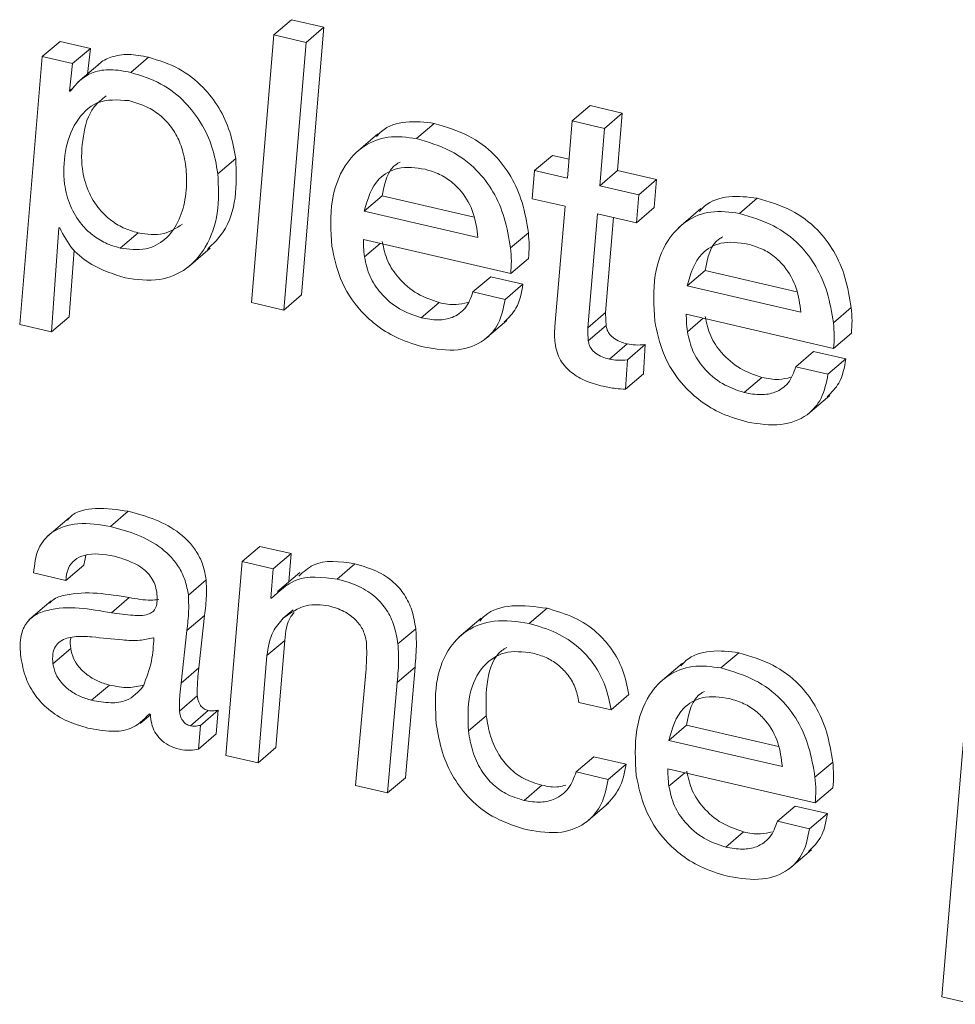
# Model space of a CAD drawing. Units: inches. Extents: x 2 to 195, y -7 to 151.
# Drawn here: x 167 to 167, y 104 to 105 of the extents above; entities that cross this region are included whole.
import ezdxf

# ---------------------------------------------------------------- set-up
doc = ezdxf.new("R2010")
doc.units = ezdxf.units.IN
doc.header["$MEASUREMENT"] = 0
doc.layers.add('SLD-0', color=179, linetype='Continuous')

msp = doc.modelspace()

# ---------------------------------------------------------------- linework, layer by layer
at = {"layer": 'SLD-0', "color": 179, "linetype": 'Continuous', "lineweight": 15}
for p, q in [((167.08111, 104.74854), (167.08723, 104.75376)), ((167.09828, 104.7512), (167.08723, 104.75376)), ((167.09063, 104.65935), (167.09828, 104.7512)), ((167.09216, 104.74598), (167.09828, 104.7512)), ((167.08111, 104.74854), (167.07346, 104.65669)), ((167.09216, 104.74598), (167.08111, 104.74854)), ((167.00164, 104.74111), (167.00775, 104.74633)), ((167.01815, 104.74393), (167.00775, 104.74633)), ((167.08451, 104.65413), (167.09216, 104.74598)), ((167.00164, 104.74111), (166.99387, 104.64916)), ((167.01204, 104.7387), (167.00164, 104.74111)), ((167.01204, 104.7387), (167.01815, 104.74393)), ((167.01711, 104.73509), (167.01815, 104.74393)), ((167.03199, 104.73565), (167.03811, 104.74088)), ((167.01093, 104.72926), (167.01204, 104.7387)), ((167.02148, 104.73883), (167.01384, 104.7323)), ((167.01093, 104.72926), (167.01249, 104.73059)), ((167.01119, 104.7292), (167.01093, 104.72926)), ((167.18357, 104.71904), (167.18969, 104.72427)), ((167.20074, 104.72171), (167.18969, 104.72427)), ((167.19463, 104.71648), (167.20074, 104.72171)), ((167.19912, 104.70202), (167.20074, 104.72171)), ((167.13009, 104.71294), (167.13621, 104.71816)), ((167.18357, 104.71904), (167.18195, 104.69935)), ((167.19463, 104.71648), (167.18357, 104.71904)), ((167.11687, 104.71459), (167.10923, 104.70806)), ((167.19301, 104.69679), (167.19463, 104.71648)), ((167.17064, 104.70197), (167.17675, 104.7072)), ((167.18249, 104.70587), (167.17675, 104.7072)), ((167.06191, 104.70092), (167.06802, 104.70615)), ((167.17064, 104.70197), (167.1698, 104.69234)), ((167.18195, 104.69935), (167.17064, 104.70197)), ((167.19301, 104.69679), (167.19912, 104.70202)), ((167.21251, 104.69892), (167.19912, 104.70202)), ((167.2064, 104.69369), (167.21251, 104.69892)), ((167.21167, 104.68929), (167.21251, 104.69892)), ((167.2064, 104.69369), (167.19301, 104.69679)), ((167.20556, 104.68406), (167.2064, 104.69369)), ((167.11218, 104.6881), (167.1183, 104.69333)), ((167.1183, 104.69333), (167.14984, 104.68602)), ((167.1698, 104.69234), (167.18111, 104.68972)), ((167.24094, 104.68727), (167.24705, 104.6925)), ((167.11218, 104.6881), (167.15119, 104.67907)), ((167.18111, 104.68972), (167.1776, 104.64843)), ((167.18889, 104.64804), (167.19217, 104.68716)), ((167.19217, 104.68716), (167.20556, 104.68406)), ((167.20556, 104.68406), (167.21167, 104.68929)), ((167.22772, 104.68892), (167.22007, 104.68239)), ((167.19501, 104.65327), (167.19774, 104.68587)), ((167.00479, 104.64663), (167.00735, 104.68236)), ((167.00735, 104.68236), (167.00761, 104.6823)), ((167.02842, 104.67538), (167.03453, 104.6806)), ((167.16238, 104.67543), (167.16849, 104.68066)), ((167.11187, 104.67835), (167.16244, 104.66664)), ((167.01091, 104.65185), (167.01254, 104.6747)), ((167.05166, 104.66885), (167.0593, 104.67538)), ((167.16244, 104.66664), (167.16856, 104.67186)), ((167.22303, 104.66244), (167.22914, 104.66766)), ((167.22914, 104.66766), (167.26068, 104.66036)), ((167.14945, 104.66033), (167.15557, 104.66556)), ((167.16662, 104.663), (167.15557, 104.66556)), ((167.16051, 104.65777), (167.14945, 104.66033)), ((167.16051, 104.65777), (167.16662, 104.663)), ((167.22303, 104.66244), (167.26203, 104.6534)), ((167.07346, 104.65669), (167.08451, 104.65413)), ((167.08451, 104.65413), (167.09063, 104.65935)), ((167.13172, 104.65146), (167.13783, 104.65668)), ((167.18889, 104.64804), (167.19501, 104.65327)), ((167.27322, 104.64976), (167.27933, 104.65499)), ((167.00479, 104.64663), (167.01091, 104.65185)), ((167.15348, 104.64397), (167.16112, 104.6505)), ((167.22271, 104.65268), (167.27329, 104.64097)), ((166.99387, 104.64916), (167.00479, 104.64663)), ((167.18907, 104.64355), (167.19519, 104.64877)), ((167.27329, 104.64097), (167.2794, 104.6462)), ((167.19629, 104.63729), (167.2024, 104.64252)), ((167.20251, 104.63703), (167.20862, 104.64225)), ((167.20797, 104.63218), (167.20862, 104.64225)), ((167.26029, 104.63466), (167.26641, 104.63989)), ((167.27746, 104.63733), (167.26641, 104.63989)), ((167.20185, 104.62695), (167.20251, 104.63703)), ((167.27135, 104.6321), (167.27746, 104.63733)), ((167.27135, 104.6321), (167.26029, 104.63466)), ((167.20185, 104.62695), (167.20797, 104.63218)), ((167.24256, 104.62579), (167.24868, 104.63101)), ((167.26432, 104.6183), (167.27197, 104.62483)), ((167.01086, 104.58286), (167.00322, 104.57632)), ((167.02501, 104.57983), (167.03112, 104.58506)), ((167.07024, 104.56778), (167.07635, 104.57301)), ((167.08701, 104.57054), (167.07635, 104.57301)), ((167.01584, 104.56657), (167.01653, 104.56991)), ((167.0809, 104.56531), (167.08701, 104.57054)), ((167.08626, 104.5609), (167.08701, 104.57054)), ((167.00972, 104.56134), (167.01584, 104.56657)), ((167.07024, 104.56778), (167.06465, 104.50128)), ((167.0809, 104.56531), (167.07024, 104.56778)), ((167.08011, 104.55527), (167.0809, 104.56531)), ((167.10281, 104.56182), (167.10892, 104.56704)), ((166.99867, 104.5639), (167.00972, 104.56134)), ((167.08999, 104.56409), (167.08234, 104.55755)), ((167.05177, 104.55632), (167.05789, 104.56155)), ((167.02537, 104.55024), (167.03148, 104.55547)), ((167.08037, 104.55521), (167.08011, 104.55527)), ((167.0047, 104.55431), (166.99706, 104.54778)), ((167.16877, 104.54654), (167.17489, 104.55177)), ((167.05126, 104.54412), (167.05737, 104.54934)), ((167.05542, 104.53131), (167.05737, 104.54934)), ((167.08437, 104.54838), (167.0877, 104.55122)), ((167.15229, 104.54836), (167.14465, 104.54183)), ((167.03994, 104.54163), (167.03968, 104.54168)), ((167.0493, 104.52608), (167.05126, 104.54412)), ((167.12373, 104.53953), (167.12985, 104.54476)), ((167.07875, 104.53552), (167.08487, 104.54075)), ((167.08181, 104.50395), (167.08487, 104.54075)), ((167.00528, 104.53274), (167.0114, 104.53796)), ((167.0757, 104.49873), (167.07875, 104.53552)), ((167.2346, 104.5313), (167.24071, 104.53652)), ((167.0493, 104.52608), (167.05542, 104.53131)), ((167.12346, 104.52635), (167.12958, 104.53157)), ((167.12628, 104.49365), (167.12958, 104.53157)), ((167.22138, 104.53295), (167.21374, 104.52642)), ((167.11269, 104.52977), (167.10912, 104.49099)), ((167.01857, 104.52022), (167.02469, 104.52544)), ((167.12017, 104.48843), (167.12346, 104.52635)), ((167.04871, 104.51652), (167.05483, 104.52174)), ((167.19692, 104.51695), (167.20303, 104.52217)), ((167.18587, 104.5195), (167.19692, 104.51695)), ((167.03525, 104.51226), (167.03876, 104.51526)), ((167.03846, 104.51561), (167.03876, 104.51527)), ((167.0525, 104.51144), (167.05861, 104.51666)), ((167.05589, 104.51158), (167.062, 104.5168)), ((167.06136, 104.50869), (167.062, 104.5168)), ((167.14792, 104.50967), (167.15403, 104.51489)), ((167.05525, 104.50346), (167.05589, 104.51158)), ((167.21669, 104.50646), (167.2228, 104.51169)), ((167.2228, 104.51169), (167.25434, 104.50438)), ((167.05525, 104.50346), (167.06136, 104.50869)), ((167.31821, 104.51036), (167.31045, 104.41841)), ((167.21669, 104.50646), (167.25569, 104.49743)), ((167.06465, 104.50128), (167.0757, 104.49873)), ((167.0757, 104.49873), (167.08181, 104.50395)), ((167.18489, 104.49561), (167.191, 104.50083)), ((167.20206, 104.49827), (167.191, 104.50083)), ((167.19594, 104.49305), (167.20206, 104.49827)), ((167.26688, 104.49379), (167.273, 104.49902)), ((167.19594, 104.49305), (167.18489, 104.49561)), ((167.21637, 104.49671), (167.26695, 104.485)), ((167.10912, 104.49099), (167.12017, 104.48843)), ((167.12017, 104.48843), (167.12628, 104.49365)), ((167.16702, 104.48584), (167.17313, 104.49107)), ((167.26695, 104.485), (167.27306, 104.49022)), ((167.18837, 104.47835), (167.19601, 104.48488)), ((167.25396, 104.47869), (167.26007, 104.48392)), ((167.27113, 104.48135), (167.26007, 104.48392)), ((167.26501, 104.47613), (167.27113, 104.48135)), ((167.26501, 104.47613), (167.25396, 104.47869)), ((167.23623, 104.46982), (167.24234, 104.47504)), ((167.25799, 104.46233), (167.26563, 104.46886)), ((167.31045, 104.41841), (167.32137, 104.41588))]:
    msp.add_line(p, q, dxfattribs=at)
at = {"layer": 'SLD-0', "color": 8, "linetype": 'Continuous', "lineweight": 15}
for p, q in [((167.11223, 104.67236), (167.11766, 104.67701)), ((167.22307, 104.64669), (167.22851, 104.65134)), ((167.21673, 104.49072), (167.22217, 104.49536))]:
    msp.add_line(p, q, dxfattribs=at)
at = {"layer": 'SLD-0', "color": 179, "linetype": 'Continuous', "lineweight": 15}
for points, knots in [([(167.03811, 104.74088), (167.0358, 104.74134), (167.0315, 104.74221), (167.02555, 104.74126), (167.02204, 104.73954), (167.02087, 104.73825), (167.02076, 104.73813)], [0, 0, 0, 0, 0.383908, 0.713615, 0.9745, 1, 1, 1, 1]), ([(167.06802, 104.70615), (167.06747, 104.70923), (167.06639, 104.71529), (167.06251, 104.72362), (167.05673, 104.73118), (167.04858, 104.7376), (167.04166, 104.73977), (167.03811, 104.74088)], [0, 0, 0, 0, 0.191843, 0.376604, 0.557767, 0.772878, 1, 1, 1, 1]), ([(167.03199, 104.73565), (167.02969, 104.73611), (167.02541, 104.73695), (167.01937, 104.73611), (167.01456, 104.73331), (167.01237, 104.73064), (167.01119, 104.7292)], [0, 0, 0, 0, 0.300474, 0.558521, 0.762718, 1, 1, 1, 1]), ([(167.06191, 104.70092), (167.06136, 104.70401), (167.06028, 104.71006), (167.0564, 104.7184), (167.05062, 104.72595), (167.04247, 104.73237), (167.03555, 104.73454), (167.03199, 104.73565)], [0, 0, 0, 0, 0.19179, 0.376567, 0.557735, 0.772853, 1, 1, 1, 1]), ([(167.02359, 104.72763), (167.02209, 104.72645), (167.01774, 104.72302), (167.01532, 104.71355), (167.01479, 104.70372), (167.01703, 104.69503), (167.02061, 104.68912), (167.02492, 104.68497), (167.02939, 104.68213), (167.03279, 104.68112), (167.03453, 104.6806)], [0, 0, 0, 0, 0.096183, 0.279417, 0.470236, 0.60221, 0.731973, 0.818733, 0.907347, 1, 1, 1, 1]), ([(167.03129, 104.72598), (167.02752, 104.72626), (167.02035, 104.7268), (167.01238, 104.71862), (167.00909, 104.7085), (167.00869, 104.69846), (167.01091, 104.68981), (167.0145, 104.6839), (167.0188, 104.67974), (167.02327, 104.67691), (167.02668, 104.6759), (167.02842, 104.67538)], [0, 0, 0, 0, 0.1469692, 0.2798922, 0.4258832, 0.5778874, 0.6830763, 0.7864378, 0.8555911, 0.9261933, 1, 1, 1, 1]), ([(167.02842, 104.67538), (167.03137, 104.67497), (167.0368, 104.67422), (167.04418, 104.67801), (167.04867, 104.68437), (167.05097, 104.69215), (167.05137, 104.7001), (167.05041, 104.70726), (167.04838, 104.71318), (167.04539, 104.71792), (167.04148, 104.72163), (167.03677, 104.72442), (167.03317, 104.72544), (167.03129, 104.72598)], [0, 0, 0, 0, 0.116716, 0.214556, 0.313347, 0.420741, 0.534999, 0.629317, 0.708075, 0.783595, 0.850995, 0.921963, 1, 1, 1, 1]), ([(167.13621, 104.71816), (167.13297, 104.71857), (167.1268, 104.71935), (167.11947, 104.71713), (167.11693, 104.71428), (167.11637, 104.71366)], [0, 0, 0, 0, 0.461914, 0.882709, 1, 1, 1, 1]), ([(167.16849, 104.68066), (167.16791, 104.68414), (167.1668, 104.69083), (167.16287, 104.69998), (167.15677, 104.70807), (167.14778, 104.71473), (167.1402, 104.71698), (167.13621, 104.71816)], [0, 0, 0, 0, 0.1990641, 0.381716, 0.5562401, 0.7662915, 1, 1, 1, 1]), ([(167.13009, 104.71294), (167.12682, 104.71339), (167.12056, 104.71426), (167.1115, 104.71073), (167.10433, 104.70306), (167.10013, 104.6908), (167.10071, 104.68129), (167.10104, 104.676)], [0, 0, 0, 0, 0.173876, 0.332316, 0.495581, 0.719462, 1, 1, 1, 1]), ([(167.16238, 104.67543), (167.1618, 104.67891), (167.16068, 104.6856), (167.15675, 104.69475), (167.15066, 104.70284), (167.14167, 104.70951), (167.13409, 104.71175), (167.13009, 104.71294)], [0, 0, 0, 0, 0.19901, 0.381703, 0.556222, 0.766298, 1, 1, 1, 1]), ([(167.05833, 104.67494), (167.06026, 104.67683), (167.06517, 104.68164), (167.06859, 104.693), (167.06822, 104.70164), (167.06802, 104.70615)], [0, 0, 0, 0, 0.2366188, 0.600855, 1, 1, 1, 1]), ([(167.12444, 104.70491), (167.12409, 104.70473), (167.12013, 104.70265), (167.11917, 104.69777), (167.1183, 104.69333)], [0, 0, 0, 0, 0.08778, 1, 1, 1, 1]), ([(167.03006, 104.66516), (167.03404, 104.66458), (167.04135, 104.66352), (167.05153, 104.66779), (167.05863, 104.67611), (167.06255, 104.6877), (167.06213, 104.69638), (167.06191, 104.70092)], [0, 0, 0, 0, 0.20649, 0.3796558, 0.5489326, 0.7641083, 1, 1, 1, 1]), ([(167.13303, 104.70242), (167.12988, 104.70291), (167.12427, 104.70378), (167.11518, 104.69871), (167.11333, 104.69218), (167.11218, 104.6881)], [0, 0, 0, 0, 0.323805, 0.578315, 1, 1, 1, 1]), ([(167.15119, 104.67907), (167.15083, 104.68185), (167.1501, 104.6875), (167.14646, 104.69397), (167.14216, 104.69826), (167.13796, 104.70096), (167.13471, 104.70192), (167.13303, 104.70242)], [0, 0, 0, 0, 0.262985, 0.534711, 0.681549, 0.834756, 1, 1, 1, 1]), ([(167.24705, 104.6925), (167.24382, 104.69291), (167.23764, 104.69369), (167.23031, 104.69147), (167.22777, 104.68861), (167.22721, 104.68799)], [0, 0, 0, 0, 0.461874, 0.882676, 1, 1, 1, 1]), ([(167.27933, 104.65499), (167.27875, 104.65847), (167.27764, 104.66516), (167.27371, 104.67431), (167.26761, 104.6824), (167.25862, 104.68907), (167.25104, 104.69131), (167.24705, 104.6925)], [0, 0, 0, 0, 0.19906, 0.381699, 0.556219, 0.766296, 1, 1, 1, 1]), ([(167.24094, 104.68727), (167.23766, 104.68772), (167.2314, 104.68859), (167.22234, 104.68506), (167.21517, 104.67739), (167.21097, 104.66513), (167.21156, 104.65562), (167.21188, 104.65033)], [0, 0, 0, 0, 0.173883, 0.332329, 0.4956, 0.719498, 1, 1, 1, 1]), ([(167.27322, 104.64976), (167.27264, 104.65325), (167.27152, 104.65993), (167.2676, 104.66909), (167.2615, 104.67718), (167.25251, 104.68384), (167.24493, 104.68609), (167.24094, 104.68727)], [0, 0, 0, 0, 0.199014, 0.381709, 0.556232, 0.766311, 1, 1, 1, 1]), ([(167.03453, 104.6806), (167.03753, 104.68015), (167.04302, 104.67931), (167.04766, 104.68227), (167.04976, 104.68362)], [0, 0, 0, 0, 0.546999, 1, 1, 1, 1]), ([(167.00761, 104.6823), (167.00895, 104.67974), (167.01161, 104.67469), (167.01957, 104.66858), (167.02615, 104.66644), (167.03006, 104.66516)], [0, 0, 0, 0, 0.293436, 0.580057, 1, 1, 1, 1]), ([(167.16856, 104.67186), (167.16866, 104.67328), (167.16887, 104.67622), (167.16862, 104.67915), (167.16849, 104.68066)], [0, 0, 0, 0, 0.484377, 1, 1, 1, 1]), ([(167.11223, 104.67236), (167.11211, 104.67348), (167.11189, 104.67548), (167.11187, 104.67748), (167.11187, 104.67835)], [0, 0, 0, 0, 0.564773, 1, 1, 1, 1]), ([(167.13783, 104.65668), (167.13528, 104.65756), (167.13005, 104.65935), (167.1241, 104.66458), (167.11984, 104.67078), (167.11884, 104.6753), (167.11834, 104.67759)], [0, 0, 0, 0, 0.265526, 0.545002, 0.769473, 1, 1, 1, 1]), ([(167.24387, 104.67675), (167.24073, 104.67724), (167.23511, 104.67811), (167.22602, 104.67304), (167.22418, 104.66651), (167.22303, 104.66244)], [0, 0, 0, 0, 0.323803, 0.578314, 1, 1, 1, 1]), ([(167.23528, 104.67925), (167.23493, 104.67906), (167.23097, 104.67698), (167.23001, 104.67211), (167.22914, 104.66766)], [0, 0, 0, 0, 0.087686, 1, 1, 1, 1]), ([(167.26203, 104.6534), (167.26167, 104.65618), (167.26095, 104.66183), (167.2573, 104.66831), (167.253, 104.67259), (167.2488, 104.67529), (167.24556, 104.67625), (167.24387, 104.67675)], [0, 0, 0, 0, 0.262997, 0.534755, 0.681511, 0.83476, 1, 1, 1, 1]), ([(167.10104, 104.676), (167.10183, 104.67225), (167.10353, 104.66414), (167.10959, 104.65482), (167.11686, 104.64823), (167.12423, 104.64384), (167.12995, 104.6422), (167.13297, 104.64133)], [0, 0, 0, 0, 0.228079, 0.492643, 0.645815, 0.81285, 1, 1, 1, 1]), ([(167.16244, 104.66664), (167.16255, 104.66806), (167.16276, 104.67099), (167.16251, 104.67392), (167.16238, 104.67543)], [0, 0, 0, 0, 0.4845222, 1, 1, 1, 1]), ([(167.13172, 104.65146), (167.12917, 104.65233), (167.12393, 104.65413), (167.11799, 104.65936), (167.11372, 104.66555), (167.11273, 104.67007), (167.11223, 104.67236)], [0, 0, 0, 0, 0.265548, 0.545048, 0.769537, 1, 1, 1, 1]), ([(167.14945, 104.66033), (167.14876, 104.65836), (167.14744, 104.65462), (167.14264, 104.6513), (167.13719, 104.65047), (167.13366, 104.65111), (167.13172, 104.65146)], [0, 0, 0, 0, 0.274267, 0.520867, 0.737316, 1, 1, 1, 1]), ([(167.1602, 104.65001), (167.1617, 104.6515), (167.16529, 104.65504), (167.16613, 104.66007), (167.16662, 104.663)], [0, 0, 0, 0, 0.41825, 1, 1, 1, 1]), ([(167.13297, 104.64133), (167.13676, 104.64071), (167.14374, 104.63958), (167.15316, 104.64282), (167.15894, 104.64959), (167.15996, 104.65491), (167.16051, 104.65777)], [0, 0, 0, 0, 0.30882, 0.567353, 0.766936, 1, 1, 1, 1]), ([(167.14771, 104.6567), (167.14636, 104.65639), (167.14309, 104.65561), (167.13978, 104.65629), (167.13783, 104.65668)], [0, 0, 0, 0, 0.411544, 1, 1, 1, 1]), ([(167.19519, 104.64877), (167.19513, 104.64961), (167.19503, 104.65111), (167.19502, 104.65261), (167.19501, 104.65327)], [0, 0, 0, 0, 0.561364, 1, 1, 1, 1]), ([(167.2794, 104.6462), (167.2795, 104.64762), (167.27972, 104.65055), (167.27946, 104.65348), (167.27933, 104.65499)], [0, 0, 0, 0, 0.4845179, 1, 1, 1, 1]), ([(167.21188, 104.65033), (167.21267, 104.64658), (167.21437, 104.63847), (167.22043, 104.62915), (167.2277, 104.62256), (167.23507, 104.61817), (167.24079, 104.61653), (167.24381, 104.61566)], [0, 0, 0, 0, 0.228125, 0.49264, 0.645789, 0.81287, 1, 1, 1, 1]), ([(167.22307, 104.64669), (167.22295, 104.64782), (167.22273, 104.64981), (167.22272, 104.65181), (167.22271, 104.65268)], [0, 0, 0, 0, 0.56458, 1, 1, 1, 1]), ([(167.24868, 104.63101), (167.24613, 104.63189), (167.24089, 104.63368), (167.23494, 104.63891), (167.23068, 104.64511), (167.22969, 104.64963), (167.22918, 104.65192)], [0, 0, 0, 0, 0.265525, 0.545089, 0.769462, 1, 1, 1, 1]), ([(167.27329, 104.64097), (167.27339, 104.64239), (167.2736, 104.64532), (167.27335, 104.64825), (167.27322, 104.64976)], [0, 0, 0, 0, 0.484377, 1, 1, 1, 1]), ([(167.1776, 104.64843), (167.17754, 104.64738), (167.17742, 104.64549), (167.17759, 104.64361), (167.17767, 104.64278)], [0, 0, 0, 0, 0.558648, 1, 1, 1, 1]), ([(167.18907, 104.64355), (167.18902, 104.64439), (167.18892, 104.64589), (167.1889, 104.64739), (167.18889, 104.64804)], [0, 0, 0, 0, 0.561961, 1, 1, 1, 1]), ([(167.2024, 104.64252), (167.20156, 104.64275), (167.19989, 104.6432), (167.198, 104.64426), (167.19675, 104.64537), (167.19599, 104.64635), (167.19542, 104.6475), (167.19527, 104.64834), (167.19519, 104.64877)], [0, 0, 0, 0, 0.256772, 0.507122, 0.628418, 0.748439, 0.870664, 1, 1, 1, 1]), ([(167.24256, 104.62579), (167.24001, 104.62666), (167.23477, 104.62846), (167.22883, 104.63369), (167.22456, 104.63989), (167.22357, 104.6444), (167.22307, 104.64669)], [0, 0, 0, 0, 0.265524, 0.54503, 0.769475, 1, 1, 1, 1]), ([(167.19629, 104.63729), (167.19544, 104.63752), (167.19378, 104.63798), (167.19189, 104.63903), (167.19063, 104.64014), (167.18988, 104.64113), (167.18931, 104.64227), (167.18915, 104.64311), (167.18907, 104.64355)], [0, 0, 0, 0, 0.256929, 0.507151, 0.628446, 0.748673, 0.870665, 1, 1, 1, 1]), ([(167.17767, 104.64278), (167.17785, 104.64173), (167.1782, 104.63971), (167.17945, 104.63696), (167.18113, 104.63462), (167.18393, 104.632), (167.1883, 104.62954), (167.19216, 104.6285), (167.19414, 104.62796)], [0, 0, 0, 0, 0.134307, 0.258327, 0.377365, 0.49593, 0.74048, 1, 1, 1, 1]), ([(167.20862, 104.64225), (167.20748, 104.64216), (167.2054, 104.64199), (167.20334, 104.64235), (167.2024, 104.64252)], [0, 0, 0, 0, 0.544972, 1, 1, 1, 1]), ([(167.20251, 104.63703), (167.20137, 104.63694), (167.19928, 104.63677), (167.19722, 104.63713), (167.19629, 104.63729)], [0, 0, 0, 0, 0.545034, 1, 1, 1, 1]), ([(167.27104, 104.62434), (167.27254, 104.62583), (167.27613, 104.62937), (167.27697, 104.6344), (167.27746, 104.63733)], [0, 0, 0, 0, 0.41825, 1, 1, 1, 1]), ([(167.26029, 104.63466), (167.2596, 104.63269), (167.25828, 104.62896), (167.25348, 104.62563), (167.24803, 104.62481), (167.2445, 104.62544), (167.24256, 104.62579)], [0, 0, 0, 0, 0.274207, 0.5208, 0.737285, 1, 1, 1, 1]), ([(167.24381, 104.61566), (167.24761, 104.61505), (167.25459, 104.61391), (167.264, 104.61715), (167.26978, 104.62393), (167.2708, 104.62924), (167.27135, 104.6321)], [0, 0, 0, 0, 0.308828, 0.567363, 0.767002, 1, 1, 1, 1]), ([(167.25855, 104.63104), (167.2572, 104.63072), (167.25393, 104.62994), (167.25062, 104.63062), (167.24868, 104.63101)], [0, 0, 0, 0, 0.411544, 1, 1, 1, 1]), ([(167.19414, 104.62796), (167.19559, 104.62766), (167.19813, 104.62714), (167.20073, 104.62701), (167.20185, 104.62695)], [0, 0, 0, 0, 0.566299, 1, 1, 1, 1]), ([(167.03112, 104.58506), (167.02748, 104.58561), (167.02082, 104.58662), (167.01272, 104.58513), (167.01054, 104.58234), (167.01028, 104.58201)], [0, 0, 0, 0, 0.51565, 0.943822, 1, 1, 1, 1]), ([(167.05789, 104.56155), (167.05759, 104.56322), (167.05702, 104.56645), (167.05496, 104.57082), (167.05219, 104.57452), (167.04759, 104.57867), (167.04052, 104.58253), (167.03431, 104.5842), (167.03112, 104.58506)], [0, 0, 0, 0, 0.133178, 0.256508, 0.375727, 0.494822, 0.741144, 1, 1, 1, 1]), ([(167.02501, 104.57983), (167.02128, 104.58046), (167.01446, 104.58162), (167.00512, 104.57887), (166.99948, 104.57209), (166.99896, 104.5668), (166.99867, 104.5639)], [0, 0, 0, 0, 0.310604, 0.56847, 0.763823, 1, 1, 1, 1]), ([(167.05177, 104.55632), (167.05148, 104.558), (167.0509, 104.56122), (167.04884, 104.56559), (167.04608, 104.5693), (167.04148, 104.57344), (167.03441, 104.57731), (167.02819, 104.57898), (167.02501, 104.57983)], [0, 0, 0, 0, 0.133224, 0.256619, 0.37577, 0.494925, 0.741191, 1, 1, 1, 1]), ([(167.00972, 104.56134), (167.00987, 104.56278), (167.01014, 104.56542), (167.01262, 104.56858), (167.01807, 104.57105), (167.02278, 104.57027), (167.02626, 104.5697)], [0, 0, 0, 0, 0.196417, 0.361095, 0.528063, 1, 1, 1, 1]), ([(167.02626, 104.5697), (167.02948, 104.56873), (167.03354, 104.5675), (167.03746, 104.56431), (167.03913, 104.56236), (167.0404, 104.56003), (167.04074, 104.55829), (167.04091, 104.55739)], [0, 0, 0, 0, 0.488528, 0.614327, 0.739237, 0.865857, 1, 1, 1, 1]), ([(167.10892, 104.56704), (167.10381, 104.56782), (167.09652, 104.56894), (167.09127, 104.56425), (167.08969, 104.56285)], [0, 0, 0, 0, 0.699503, 1, 1, 1, 1]), ([(167.12985, 104.54476), (167.12948, 104.5469), (167.12878, 104.55097), (167.12617, 104.55647), (167.12211, 104.5612), (167.11626, 104.56497), (167.11147, 104.56632), (167.10892, 104.56704)], [0, 0, 0, 0, 0.197417, 0.375799, 0.547644, 0.759621, 1, 1, 1, 1]), ([(167.10281, 104.56182), (167.09775, 104.56244), (167.08912, 104.56351), (167.08294, 104.55764), (167.08037, 104.55521)], [0, 0, 0, 0, 0.584949, 1, 1, 1, 1]), ([(167.12373, 104.53953), (167.12337, 104.54167), (167.12267, 104.54575), (167.12006, 104.55125), (167.116, 104.55597), (167.11014, 104.55975), (167.10535, 104.5611), (167.10281, 104.56182)], [0, 0, 0, 0, 0.197404, 0.375846, 0.547592, 0.759599, 1, 1, 1, 1]), ([(167.05737, 104.54934), (167.05764, 104.55159), (167.05812, 104.55565), (167.05796, 104.55973), (167.05789, 104.56155)], [0, 0, 0, 0, 0.553608, 1, 1, 1, 1]), ([(167.03148, 104.55547), (167.02417, 104.55666), (167.01534, 104.55809), (167.00589, 104.55539), (167.00446, 104.55388), (167.00409, 104.55349)], [0, 0, 0, 0, 0.780878, 0.942964, 1, 1, 1, 1]), ([(167.04091, 104.55739), (167.041, 104.55638), (167.04117, 104.55461), (167.04079, 104.55221), (167.03965, 104.55047), (167.03693, 104.54915), (167.03197, 104.54932), (167.02783, 104.5499), (167.02537, 104.55024)], [0, 0, 0, 0, 0.140986, 0.246115, 0.331027, 0.417321, 0.652223, 1, 1, 1, 1]), ([(167.04164, 104.55477), (167.04074, 104.55469), (167.03734, 104.55437), (167.03397, 104.555), (167.03148, 104.55547)], [0, 0, 0, 0, 0.264102, 1, 1, 1, 1]), ([(167.05126, 104.54412), (167.05153, 104.54636), (167.05201, 104.55042), (167.05185, 104.5545), (167.05177, 104.55632)], [0, 0, 0, 0, 0.553639, 1, 1, 1, 1]), ([(167.02537, 104.55024), (167.01793, 104.55156), (167.00895, 104.55316), (166.99903, 104.5497), (166.99556, 104.54639), (166.9938, 104.5412), (166.99408, 104.53735), (166.99425, 104.53515)], [0, 0, 0, 0, 0.518526, 0.626162, 0.728939, 0.845745, 1, 1, 1, 1]), ([(167.08437, 104.54838), (167.08689, 104.55018), (167.09162, 104.55356), (167.09735, 104.55292), (167.10002, 104.55262)], [0, 0, 0, 0, 0.5348677, 1, 1, 1, 1]), ([(167.10002, 104.55262), (167.10178, 104.55208), (167.10524, 104.55103), (167.10928, 104.548), (167.11202, 104.5443), (167.11262, 104.54158), (167.11292, 104.5402)], [0, 0, 0, 0, 0.28925, 0.566457, 0.779576, 1, 1, 1, 1]), ([(167.17489, 104.55177), (167.17092, 104.55234), (167.16372, 104.55339), (167.15512, 104.55116), (167.15238, 104.54805), (167.15181, 104.54741)], [0, 0, 0, 0, 0.494286, 0.896232, 1, 1, 1, 1]), ([(167.20303, 104.52217), (167.20243, 104.52503), (167.20128, 104.53052), (167.19739, 104.53783), (167.19179, 104.54407), (167.18419, 104.54907), (167.17805, 104.55085), (167.17489, 104.55177)], [0, 0, 0, 0, 0.200585, 0.384676, 0.561838, 0.773775, 1, 1, 1, 1]), ([(167.07875, 104.53552), (167.07917, 104.53839), (167.07986, 104.54324), (167.08306, 104.54689), (167.08437, 104.54838)], [0, 0, 0, 0, 0.592419, 1, 1, 1, 1]), ([(167.08487, 104.54075), (167.08517, 104.54367), (167.08553, 104.54723), (167.08769, 104.54991), (167.08807, 104.55038)], [0, 0, 0, 0, 0.824454, 1, 1, 1, 1]), ([(167.16877, 104.54654), (167.16474, 104.54718), (167.15743, 104.54834), (167.14714, 104.54477), (167.13987, 104.53692), (167.1361, 104.52545), (167.1366, 104.51683), (167.13686, 104.51222)], [0, 0, 0, 0, 0.212136, 0.38464, 0.548152, 0.75831, 1, 1, 1, 1]), ([(167.19692, 104.51695), (167.19632, 104.51981), (167.19517, 104.5253), (167.19128, 104.5326), (167.18567, 104.53885), (167.17808, 104.54384), (167.17194, 104.54562), (167.16877, 104.54654)], [0, 0, 0, 0, 0.200477, 0.384616, 0.561852, 0.773765, 1, 1, 1, 1]), ([(167.01868, 104.54196), (167.01664, 104.54208), (167.01295, 104.5423), (167.00834, 104.54119), (167.00594, 104.5387), (167.00505, 104.53592), (167.0052, 104.53388), (167.00528, 104.53274)], [0, 0, 0, 0, 0.313106, 0.5679, 0.689415, 0.825469, 1, 1, 1, 1]), ([(167.01148, 104.54163), (167.01145, 104.54155), (167.01103, 104.54039), (167.01122, 104.53913), (167.0114, 104.53796)], [0, 0, 0, 0, 0.069225, 1, 1, 1, 1]), ([(167.03968, 104.54168), (167.03815, 104.54132), (167.03469, 104.54049), (167.02759, 104.54101), (167.02215, 104.54159), (167.01868, 104.54196)], [0, 0, 0, 0, 0.222105, 0.502913, 1, 1, 1, 1]), ([(167.0363, 104.52503), (167.0374, 104.52789), (167.03945, 104.53325), (167.03979, 104.53896), (167.03994, 104.54163)], [0, 0, 0, 0, 0.5345749, 1, 1, 1, 1]), ([(167.12958, 104.53157), (167.12982, 104.53431), (167.13021, 104.5387), (167.12995, 104.5431), (167.12985, 104.54476)], [0, 0, 0, 0, 0.623221, 1, 1, 1, 1]), ([(167.11292, 104.5402), (167.11297, 104.53822), (167.11307, 104.53474), (167.1128, 104.53127), (167.11269, 104.52977)], [0, 0, 0, 0, 0.568473, 1, 1, 1, 1]), ([(167.12346, 104.52635), (167.12371, 104.52908), (167.1241, 104.53348), (167.12383, 104.53787), (167.12373, 104.53953)], [0, 0, 0, 0, 0.623221, 1, 1, 1, 1]), ([(167.15403, 104.51489), (167.15393, 104.51897), (167.15375, 104.52667), (167.15672, 104.5358), (167.16053, 104.538), (167.16113, 104.53835)], [0, 0, 0, 0, 0.487231, 0.919953, 1, 1, 1, 1]), ([(166.99425, 104.53515), (166.99471, 104.53267), (166.9956, 104.52795), (166.99901, 104.52178), (167.00381, 104.51671), (167.00996, 104.51281), (167.01479, 104.5114), (167.01722, 104.51069)], [0, 0, 0, 0, 0.210123, 0.399968, 0.580202, 0.789562, 1, 1, 1, 1]), ([(167.0114, 104.53796), (167.01165, 104.53679), (167.01216, 104.53446), (167.01421, 104.53144), (167.01701, 104.52882), (167.02054, 104.52667), (167.02331, 104.52585), (167.02469, 104.52544)], [0, 0, 0, 0, 0.184228, 0.367166, 0.553933, 0.777874, 1, 1, 1, 1]), ([(167.14792, 104.50967), (167.14776, 104.51384), (167.14746, 104.52172), (167.15188, 104.5319), (167.16053, 104.53762), (167.16668, 104.53684), (167.17002, 104.53641)], [0, 0, 0, 0, 0.299763, 0.566175, 0.763973, 1, 1, 1, 1]), ([(167.17002, 104.53641), (167.17156, 104.53596), (167.17458, 104.53507), (167.17857, 104.53261), (167.18203, 104.52925), (167.18478, 104.52484), (167.1855, 104.5213), (167.18587, 104.5195)], [0, 0, 0, 0, 0.19462, 0.381421, 0.563721, 0.778158, 1, 1, 1, 1]), ([(167.24071, 104.53652), (167.23748, 104.53693), (167.2313, 104.53771), (167.22397, 104.53549), (167.22143, 104.53264), (167.22088, 104.53202)], [0, 0, 0, 0, 0.461871, 0.882675, 1, 1, 1, 1]), ([(167.273, 104.49902), (167.27241, 104.5025), (167.2713, 104.50918), (167.26737, 104.51834), (167.26127, 104.52643), (167.25229, 104.5331), (167.24471, 104.53534), (167.24071, 104.53652)], [0, 0, 0, 0, 0.19902, 0.381662, 0.556201, 0.766292, 1, 1, 1, 1]), ([(167.00528, 104.53274), (167.00554, 104.53157), (167.00605, 104.52924), (167.00809, 104.52622), (167.0109, 104.52359), (167.01443, 104.52145), (167.0172, 104.52063), (167.01857, 104.52022)], [0, 0, 0, 0, 0.184358, 0.367125, 0.553872, 0.777789, 1, 1, 1, 1]), ([(167.05483, 104.52174), (167.05483, 104.5236), (167.05484, 104.5268), (167.05525, 104.52997), (167.05542, 104.53131)], [0, 0, 0, 0, 0.580623, 1, 1, 1, 1]), ([(167.2346, 104.5313), (167.23132, 104.53175), (167.22506, 104.53261), (167.216, 104.52909), (167.20884, 104.52141), (167.20464, 104.50916), (167.20522, 104.49965), (167.20554, 104.49436)], [0, 0, 0, 0, 0.17389, 0.332346, 0.495626, 0.719528, 1, 1, 1, 1]), ([(167.26688, 104.49379), (167.2663, 104.49728), (167.26519, 104.50396), (167.26126, 104.51311), (167.25516, 104.5212), (167.24617, 104.52786), (167.23859, 104.53011), (167.2346, 104.5313)], [0, 0, 0, 0, 0.199061, 0.38171, 0.556231, 0.766278, 1, 1, 1, 1]), ([(167.01857, 104.52022), (167.02075, 104.51982), (167.02469, 104.5191), (167.03152, 104.51978), (167.03454, 104.5231), (167.0363, 104.52503)], [0, 0, 0, 0, 0.3394263, 0.6157015, 1, 1, 1, 1]), ([(167.02469, 104.52544), (167.02689, 104.52499), (167.03088, 104.52417), (167.03485, 104.52504), (167.03663, 104.52544)], [0, 0, 0, 0, 0.551345, 1, 1, 1, 1]), ([(167.04871, 104.51652), (167.04872, 104.51837), (167.04873, 104.52158), (167.04913, 104.52475), (167.0493, 104.52608)], [0, 0, 0, 0, 0.580464, 1, 1, 1, 1]), ([(167.05861, 104.51666), (167.05811, 104.51683), (167.05707, 104.51718), (167.05603, 104.51824), (167.05541, 104.51937), (167.05503, 104.52048), (167.0549, 104.5213), (167.05483, 104.52174)], [0, 0, 0, 0, 0.2322478, 0.4820342, 0.6319003, 0.8027952, 1, 1, 1, 1]), ([(167.23753, 104.52078), (167.23439, 104.52127), (167.22877, 104.52214), (167.21968, 104.51707), (167.21784, 104.51054), (167.21669, 104.50646)], [0, 0, 0, 0, 0.323811, 0.578371, 1, 1, 1, 1]), ([(167.22894, 104.52327), (167.2286, 104.52309), (167.22464, 104.521), (167.22368, 104.51613), (167.2228, 104.51169)], [0, 0, 0, 0, 0.087702, 1, 1, 1, 1]), ([(167.25569, 104.49743), (167.25534, 104.50021), (167.25461, 104.50586), (167.25096, 104.51234), (167.24666, 104.51662), (167.24246, 104.51932), (167.23922, 104.52028), (167.23753, 104.52078)], [0, 0, 0, 0, 0.263079, 0.534818, 0.681546, 0.83476, 1, 1, 1, 1]), ([(167.01722, 104.51069), (167.01996, 104.51017), (167.02477, 104.50926), (167.03281, 104.51), (167.03641, 104.51358), (167.03846, 104.51561)], [0, 0, 0, 0, 0.363556, 0.637537, 1, 1, 1, 1]), ([(167.03876, 104.51527), (167.03884, 104.51421), (167.03901, 104.51214), (167.0402, 104.50926), (167.04215, 104.50668), (167.04501, 104.50453), (167.04743, 104.50379), (167.04869, 104.5034)], [0, 0, 0, 0, 0.190338, 0.371158, 0.549207, 0.76558, 1, 1, 1, 1]), ([(167.0525, 104.51144), (167.052, 104.5116), (167.05095, 104.51195), (167.04992, 104.51302), (167.0493, 104.51414), (167.04891, 104.51526), (167.04878, 104.51608), (167.04871, 104.51652)], [0, 0, 0, 0, 0.232165, 0.482298, 0.632112, 0.803121, 1, 1, 1, 1]), ([(167.062, 104.5168), (167.06138, 104.51669), (167.06025, 104.51649), (167.05912, 104.51661), (167.05861, 104.51666)], [0, 0, 0, 0, 0.559043, 1, 1, 1, 1]), ([(167.17313, 104.49107), (167.171, 104.49172), (167.16693, 104.49297), (167.1619, 104.49676), (167.15799, 104.50175), (167.15523, 104.5079), (167.15443, 104.51255), (167.15403, 104.51489)], [0, 0, 0, 0, 0.203145, 0.388616, 0.568313, 0.781911, 1, 1, 1, 1]), ([(167.05589, 104.51158), (167.05526, 104.51147), (167.05414, 104.51127), (167.053, 104.51139), (167.0525, 104.51144)], [0, 0, 0, 0, 0.559001, 1, 1, 1, 1]), ([(167.13686, 104.51222), (167.13744, 104.50888), (167.13857, 104.5024), (167.14257, 104.49353), (167.14861, 104.48564), (167.15723, 104.47908), (167.1645, 104.47686), (167.16826, 104.47571)], [0, 0, 0, 0, 0.197327, 0.382067, 0.560219, 0.772137, 1, 1, 1, 1]), ([(167.16702, 104.48584), (167.16489, 104.48649), (167.16082, 104.48774), (167.15578, 104.49153), (167.15187, 104.49653), (167.14912, 104.50268), (167.14832, 104.50732), (167.14792, 104.50967)], [0, 0, 0, 0, 0.203204, 0.388636, 0.568328, 0.781918, 1, 1, 1, 1]), ([(167.04869, 104.5034), (167.04997, 104.5032), (167.05217, 104.50285), (167.05434, 104.50328), (167.05525, 104.50346)], [0, 0, 0, 0, 0.585366, 1, 1, 1, 1]), ([(167.19518, 104.4843), (167.19683, 104.48605), (167.20051, 104.48999), (167.2015, 104.49532), (167.20206, 104.49827)], [0, 0, 0, 0, 0.446495, 1, 1, 1, 1]), ([(167.27306, 104.49022), (167.27317, 104.49164), (167.27338, 104.49458), (167.27313, 104.49751), (167.273, 104.49902)], [0, 0, 0, 0, 0.484377, 1, 1, 1, 1]), ([(167.18489, 104.49561), (167.18416, 104.49362), (167.18275, 104.48978), (167.17802, 104.48616), (167.17251, 104.48493), (167.16895, 104.48552), (167.16702, 104.48584)], [0, 0, 0, 0, 0.274265, 0.528588, 0.74482, 1, 1, 1, 1]), ([(167.20554, 104.49436), (167.20633, 104.49061), (167.20804, 104.4825), (167.21409, 104.47318), (167.22136, 104.46659), (167.22874, 104.4622), (167.23445, 104.46056), (167.23747, 104.45969)], [0, 0, 0, 0, 0.228172, 0.492674, 0.645816, 0.812862, 1, 1, 1, 1]), ([(167.21673, 104.49072), (167.21661, 104.49184), (167.2164, 104.49383), (167.21638, 104.49584), (167.21637, 104.49671)], [0, 0, 0, 0, 0.564571, 1, 1, 1, 1]), ([(167.24234, 104.47504), (167.23979, 104.47592), (167.23455, 104.47771), (167.22861, 104.48294), (167.22434, 104.48914), (167.22335, 104.49365), (167.22284, 104.49594)], [0, 0, 0, 0, 0.265505, 0.545139, 0.76945, 1, 1, 1, 1]), ([(167.16826, 104.47571), (167.17217, 104.47508), (167.17928, 104.47392), (167.18874, 104.47768), (167.19423, 104.48477), (167.19534, 104.49015), (167.19594, 104.49305)], [0, 0, 0, 0, 0.3114802, 0.566235, 0.7665467, 1, 1, 1, 1]), ([(167.18132, 104.49108), (167.18052, 104.49085), (167.17785, 104.49009), (167.17508, 104.49067), (167.17313, 104.49107)], [0, 0, 0, 0, 0.297442, 1, 1, 1, 1]), ([(167.26695, 104.485), (167.26705, 104.48642), (167.26726, 104.48935), (167.26701, 104.49228), (167.26688, 104.49379)], [0, 0, 0, 0, 0.484378, 1, 1, 1, 1]), ([(167.23623, 104.46982), (167.23367, 104.47069), (167.22844, 104.47248), (167.22249, 104.47771), (167.21823, 104.48391), (167.21723, 104.48843), (167.21673, 104.49072)], [0, 0, 0, 0, 0.265496, 0.545008, 0.769458, 1, 1, 1, 1]), ([(167.2647, 104.46837), (167.2662, 104.46985), (167.26979, 104.4734), (167.27064, 104.47843), (167.27113, 104.48135)], [0, 0, 0, 0, 0.4182061, 1, 1, 1, 1]), ([(167.25396, 104.47869), (167.25326, 104.47672), (167.25194, 104.47298), (167.24715, 104.46966), (167.24169, 104.46883), (167.23816, 104.46947), (167.23623, 104.46982)], [0, 0, 0, 0, 0.274222, 0.520805, 0.73734, 1, 1, 1, 1]), ([(167.23747, 104.45969), (167.24127, 104.45907), (167.24825, 104.45794), (167.25766, 104.46118), (167.26345, 104.46795), (167.26446, 104.47327), (167.26501, 104.47613)], [0, 0, 0, 0, 0.308828, 0.567363, 0.767002, 1, 1, 1, 1]), ([(167.25221, 104.47506), (167.25087, 104.47474), (167.2476, 104.47397), (167.24429, 104.47464), (167.24234, 104.47504)], [0, 0, 0, 0, 0.411455, 1, 1, 1, 1])]:
    msp.add_open_spline(points, degree=3, knots=knots, dxfattribs=at)

doc.saveas('drawing.dxf')
